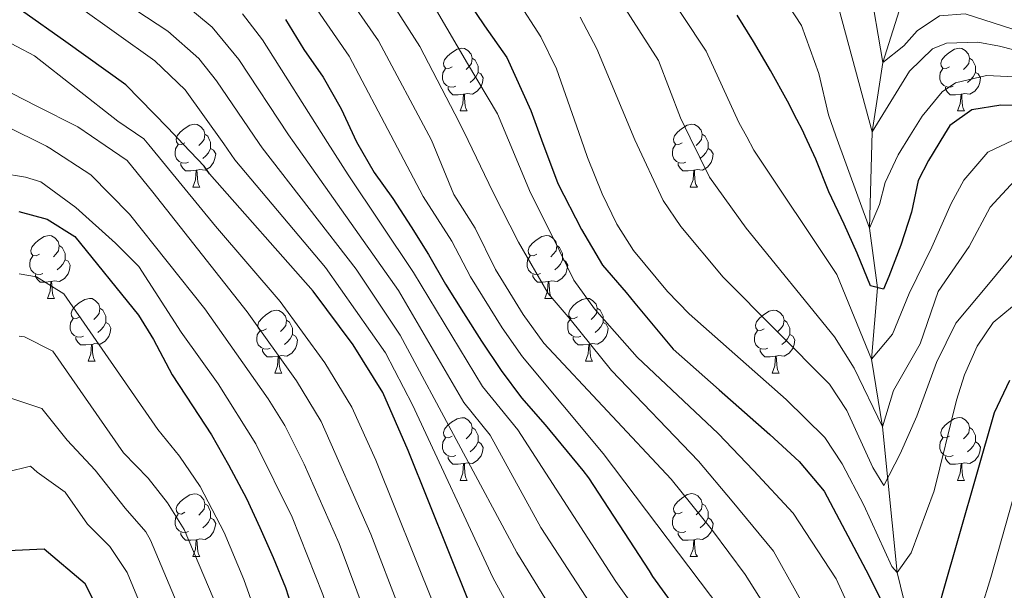
# Model space of a CAD drawing. Units: metres. Extents: x 588890 to 593385, y 4774886 to 4777915.
# Drawn here: x 590778 to 590936, y 4777455 to 4777546 of the extents above; entities that cross this region are included whole.
import ezdxf

# ---------------------------------------------------------------- set-up
doc = ezdxf.new("R2010")
doc.units = ezdxf.units.M
doc.header["$MEASUREMENT"] = 0
doc.linetypes.add('DGN Style 3', pattern=[1147.6976, 819.784, -327.9136])
for name, color, linetype, lineweight in [('Nivel 11', 7, 'Continuous', 0), ('Nivel 36', 7, 'Continuous', 0), ('Nivel 4', 7, 'Continuous', 0), ('Nivel 5', 7, 'Continuous', 0), ('Nivel 61', 7, 'Continuous', 0), ('Nivel 63', 7, 'Continuous', 0)]:
    doc.layers.add(name, color=color, linetype=linetype, lineweight=lineweight)

msp = doc.modelspace()

# ---------------------------------------------------------------- linework, layer by layer
at = {"layer": 'Nivel 11', "color": 142, "linetype": 'DGN Style 3', "lineweight": 13}
msp.add_polyline3d([(590932.99, 4777307.65, 570), (590931.4, 4777322.96, 565), (590930.58, 4777336.76, 560), (590928.22, 4777353.59, 555), (590922.83, 4777413.51, 535), (590922.18, 4777427.16, 530), (590922.46, 4777441.13, 525), (590918.43, 4777457.79, 520), (590916.08, 4777481.07, 510), (590914.3, 4777491.87, 505), (590915.29, 4777503.28, 500), (590913.98, 4777512.79, 495), (590914.43, 4777528.15, 490), (590916.14, 4777539.24, 485), (590920.56, 4777553.31, 480), (590923.74, 4777567.3, 475), (590927.69, 4777573, 470), (590930.8, 4777576.4, 465), (590933.23, 4777577.51, 460), (590934.06, 4777578.23, 459.27)], dxfattribs=at)
at = {"layer": 'Nivel 36', "color": 92, "linetype": 'Continuous', "lineweight": 0}
for p, q in [((590848.73, 4777531.49), (590849.86, 4777531.49)), ((590928.06, 4777531.49), (590929.18, 4777531.49)), ((590806.1, 4777519.35), (590807.22, 4777519.35)), ((590885.42, 4777519.35), (590886.55, 4777519.35)), ((590782.91, 4777501.58), (590784.03, 4777501.58)), ((590862.23, 4777501.58), (590863.36, 4777501.58)), ((590789.38, 4777491.55), (590790.51, 4777491.55)), ((590868.71, 4777491.55), (590869.83, 4777491.55)), ((590819.16, 4777489.64), (590820.28, 4777489.64)), ((590898.48, 4777489.64), (590899.61, 4777489.64)), ((590848.73, 4777472.5), (590849.86, 4777472.5)), ((590928.06, 4777472.5), (590929.18, 4777472.5)), ((590806.1, 4777460.36), (590807.22, 4777460.36)), ((590885.42, 4777460.36), (590886.55, 4777460.36))]:
    msp.add_line(p, q, dxfattribs=at)
at = {"layer": 'Nivel 36', "color": 92, "linetype": 'Continuous', "lineweight": 0, "flags": 128}
for points in [[(590847.43, 4777538.55), (590846.9, 4777538.29), (590846.37, 4777538.34), (590846.11, 4777538.71), (590846.05, 4777539.14), (590846.21, 4777539.66), (590846.69, 4777540.25), (590847.33, 4777540.78), (590848.23, 4777541.37), (590848.97, 4777541.53), (590849.4, 4777541.47), (590849.93, 4777541.16), (590850.46, 4777540.57), (590850.62, 4777539.93), (590850.51, 4777539.08), (590850.08, 4777538.55), (590849.66, 4777538.13)], [(590926.76, 4777538.55), (590926.23, 4777538.29), (590925.7, 4777538.34), (590925.43, 4777538.71), (590925.38, 4777539.14), (590925.54, 4777539.66), (590926.02, 4777540.25), (590926.65, 4777540.78), (590927.55, 4777541.37), (590928.3, 4777541.53), (590928.72, 4777541.47), (590929.25, 4777541.16), (590929.78, 4777540.57), (590929.94, 4777539.93), (590929.83, 4777539.08), (590929.41, 4777538.55), (590928.99, 4777538.13)], [(590850.62, 4777539.93), (590851.09, 4777539.62), (590851.41, 4777538.98), (590851.57, 4777538.66), (590851.57, 4777538.08), (590851.57, 4777537.65), (590851.2, 4777536.96), (590850.78, 4777536.48), (590850.3, 4777536.06)], [(590929.94, 4777539.93), (590930.42, 4777539.62), (590930.73, 4777538.98), (590930.89, 4777538.66), (590930.89, 4777538.08), (590930.89, 4777537.65), (590930.52, 4777536.96), (590930.1, 4777536.48), (590929.62, 4777536.06)], [(590848.02, 4777535.47), (590847.59, 4777535.31), (590847.01, 4777535.37), (590846.53, 4777535.58), (590846.11, 4777536.01), (590845.89, 4777536.59), (590845.89, 4777537.01), (590845.95, 4777537.6), (590846.37, 4777538.29)], [(590851.57, 4777537.65), (590852.02, 4777537.4), (590852.37, 4777536.79), (590852.26, 4777536.06), (590852.05, 4777535.42), (590851.46, 4777534.68), (590850.67, 4777534.2), (590849.82, 4777534.31), (590849.39, 4777534.18)], [(590927.34, 4777535.47), (590926.92, 4777535.31), (590926.33, 4777535.37), (590925.86, 4777535.58), (590925.43, 4777536.01), (590925.22, 4777536.59), (590925.22, 4777537.01), (590925.27, 4777537.6), (590925.7, 4777538.29)], [(590930.89, 4777537.65), (590931.35, 4777537.4), (590931.69, 4777536.79), (590931.58, 4777536.06), (590931.37, 4777535.42), (590930.79, 4777534.68), (590929.99, 4777534.2), (590929.14, 4777534.31), (590928.71, 4777534.18)], [(590849.28, 4777534.18), (590848.39, 4777534.09), (590847.54, 4777534.09), (590847.12, 4777534.52), (590846.8, 4777535), (590846.8, 4777535.31)], [(590928.6, 4777534.18), (590927.71, 4777534.09), (590926.87, 4777534.09), (590926.44, 4777534.52), (590926.12, 4777535), (590926.12, 4777535.31)], [(590848.73, 4777531.49), (590849.17, 4777532.65), (590849.28, 4777534.18), (590849.39, 4777534.18), (590849.42, 4777533.59), (590849.46, 4777532.91), (590849.53, 4777532.29), (590849.64, 4777531.89), (590849.86, 4777531.49)], [(590928.06, 4777531.49), (590928.49, 4777532.65), (590928.6, 4777534.18), (590928.71, 4777534.18), (590928.75, 4777533.59), (590928.78, 4777532.91), (590928.85, 4777532.29), (590928.97, 4777531.89), (590929.18, 4777531.49)], [(590804.8, 4777526.41), (590804.27, 4777526.15), (590803.74, 4777526.2), (590803.47, 4777526.57), (590803.42, 4777527), (590803.58, 4777527.52), (590804.06, 4777528.11), (590804.69, 4777528.64), (590805.59, 4777529.23), (590806.34, 4777529.39), (590806.76, 4777529.33), (590807.29, 4777529.02), (590807.82, 4777528.43), (590807.98, 4777527.79), (590807.87, 4777526.94), (590807.45, 4777526.41), (590807.03, 4777525.99)], [(590884.12, 4777526.41), (590883.59, 4777526.15), (590883.06, 4777526.2), (590882.8, 4777526.57), (590882.74, 4777527), (590882.9, 4777527.52), (590883.38, 4777528.11), (590884.02, 4777528.64), (590884.92, 4777529.23), (590885.66, 4777529.39), (590886.09, 4777529.33), (590886.62, 4777529.02), (590887.15, 4777528.43), (590887.31, 4777527.79), (590887.2, 4777526.94), (590886.77, 4777526.41), (590886.35, 4777525.99)], [(590807.98, 4777527.79), (590808.46, 4777527.48), (590808.77, 4777526.84), (590808.93, 4777526.52), (590808.93, 4777525.94), (590808.93, 4777525.51), (590808.56, 4777524.82), (590808.14, 4777524.34), (590807.66, 4777523.92)], [(590887.31, 4777527.79), (590887.78, 4777527.48), (590888.1, 4777526.84), (590888.26, 4777526.52), (590888.26, 4777525.94), (590888.26, 4777525.51), (590887.89, 4777524.82), (590887.47, 4777524.34), (590886.99, 4777523.92)], [(590805.38, 4777523.33), (590804.96, 4777523.17), (590804.37, 4777523.23), (590803.9, 4777523.44), (590803.47, 4777523.87), (590803.26, 4777524.45), (590803.26, 4777524.87), (590803.31, 4777525.46), (590803.74, 4777526.15)], [(590808.93, 4777525.51), (590809.39, 4777525.26), (590809.73, 4777524.65), (590809.62, 4777523.92), (590809.41, 4777523.28), (590808.83, 4777522.54), (590808.03, 4777522.06), (590807.18, 4777522.17), (590806.75, 4777522.04)], [(590884.71, 4777523.33), (590884.28, 4777523.17), (590883.7, 4777523.23), (590883.22, 4777523.44), (590882.8, 4777523.87), (590882.58, 4777524.45), (590882.58, 4777524.87), (590882.64, 4777525.46), (590883.06, 4777526.15)], [(590888.26, 4777525.51), (590888.71, 4777525.26), (590889.06, 4777524.65), (590888.95, 4777523.92), (590888.74, 4777523.28), (590888.15, 4777522.54), (590887.36, 4777522.06), (590886.51, 4777522.17), (590886.08, 4777522.04)], [(590806.64, 4777522.04), (590805.75, 4777521.95), (590804.91, 4777521.95), (590804.48, 4777522.38), (590804.16, 4777522.86), (590804.16, 4777523.17)], [(590806.1, 4777519.35), (590806.53, 4777520.51), (590806.64, 4777522.04), (590806.75, 4777522.04), (590806.79, 4777521.45), (590806.82, 4777520.77), (590806.89, 4777520.15), (590807.01, 4777519.75), (590807.22, 4777519.35)], [(590885.97, 4777522.04), (590885.08, 4777521.95), (590884.23, 4777521.95), (590883.81, 4777522.38), (590883.49, 4777522.86), (590883.49, 4777523.17)], [(590885.42, 4777519.35), (590885.86, 4777520.51), (590885.97, 4777522.04), (590886.08, 4777522.04), (590886.11, 4777521.45), (590886.15, 4777520.77), (590886.22, 4777520.15), (590886.33, 4777519.75), (590886.55, 4777519.35)], [(590781.61, 4777508.64), (590781.08, 4777508.38), (590780.55, 4777508.43), (590780.28, 4777508.8), (590780.23, 4777509.23), (590780.39, 4777509.75), (590780.87, 4777510.34), (590781.5, 4777510.87), (590782.4, 4777511.46), (590783.15, 4777511.62), (590783.57, 4777511.56), (590784.1, 4777511.25), (590784.63, 4777510.66), (590784.79, 4777510.02), (590784.68, 4777509.17), (590784.26, 4777508.64), (590783.84, 4777508.22)], [(590860.93, 4777508.64), (590860.4, 4777508.38), (590859.87, 4777508.43), (590859.61, 4777508.8), (590859.55, 4777509.23), (590859.71, 4777509.75), (590860.19, 4777510.34), (590860.83, 4777510.87), (590861.73, 4777511.46), (590862.47, 4777511.62), (590862.9, 4777511.56), (590863.43, 4777511.25), (590863.96, 4777510.66), (590864.12, 4777510.02), (590864.01, 4777509.17), (590863.58, 4777508.64), (590863.16, 4777508.22)], [(590784.79, 4777510.02), (590785.27, 4777509.71), (590785.58, 4777509.07), (590785.74, 4777508.75), (590785.74, 4777508.17), (590785.74, 4777507.74), (590785.37, 4777507.05), (590784.95, 4777506.57), (590784.47, 4777506.15)], [(590864.12, 4777510.02), (590864.59, 4777509.71), (590864.91, 4777509.07), (590865.07, 4777508.75), (590865.07, 4777508.17), (590865.07, 4777507.74), (590864.7, 4777507.05), (590864.28, 4777506.57), (590863.8, 4777506.15)], [(590782.19, 4777505.56), (590781.77, 4777505.4), (590781.18, 4777505.46), (590780.71, 4777505.67), (590780.28, 4777506.1), (590780.07, 4777506.68), (590780.07, 4777507.1), (590780.12, 4777507.69), (590780.55, 4777508.38)], [(590785.74, 4777507.74), (590786.2, 4777507.49), (590786.54, 4777506.88), (590786.43, 4777506.15), (590786.22, 4777505.51), (590785.64, 4777504.77), (590784.84, 4777504.29), (590783.99, 4777504.4), (590783.56, 4777504.27)], [(590861.52, 4777505.56), (590861.09, 4777505.4), (590860.51, 4777505.46), (590860.03, 4777505.67), (590859.61, 4777506.1), (590859.39, 4777506.68), (590859.39, 4777507.1), (590859.45, 4777507.69), (590859.87, 4777508.38)], [(590865.07, 4777507.74), (590865.52, 4777507.49), (590865.87, 4777506.88), (590865.76, 4777506.15), (590865.55, 4777505.51), (590864.96, 4777504.77), (590864.17, 4777504.29), (590863.32, 4777504.4), (590862.89, 4777504.27)], [(590783.45, 4777504.27), (590782.56, 4777504.18), (590781.72, 4777504.18), (590781.29, 4777504.61), (590780.97, 4777505.09), (590780.97, 4777505.4)], [(590862.78, 4777504.27), (590861.89, 4777504.18), (590861.04, 4777504.18), (590860.62, 4777504.61), (590860.3, 4777505.09), (590860.3, 4777505.4)], [(590782.91, 4777501.58), (590783.34, 4777502.74), (590783.45, 4777504.27), (590783.56, 4777504.27), (590783.6, 4777503.68), (590783.63, 4777503), (590783.7, 4777502.38), (590783.82, 4777501.98), (590784.03, 4777501.58)], [(590862.23, 4777501.58), (590862.67, 4777502.74), (590862.78, 4777504.27), (590862.89, 4777504.27), (590862.92, 4777503.68), (590862.96, 4777503), (590863.03, 4777502.38), (590863.14, 4777501.98), (590863.36, 4777501.58)], [(590788.08, 4777498.61), (590787.55, 4777498.34), (590787.02, 4777498.4), (590786.76, 4777498.77), (590786.7, 4777499.19), (590786.86, 4777499.71), (590787.34, 4777500.31), (590787.98, 4777500.84), (590788.88, 4777501.42), (590789.62, 4777501.58), (590790.05, 4777501.53), (590790.58, 4777501.21), (590791.11, 4777500.63), (590791.27, 4777499.99), (590791.16, 4777499.14), (590790.73, 4777498.61), (590790.31, 4777498.18)], [(590867.41, 4777498.61), (590866.88, 4777498.34), (590866.35, 4777498.4), (590866.08, 4777498.77), (590866.03, 4777499.19), (590866.19, 4777499.71), (590866.67, 4777500.31), (590867.3, 4777500.84), (590868.2, 4777501.42), (590868.95, 4777501.58), (590869.37, 4777501.53), (590869.9, 4777501.21), (590870.43, 4777500.63), (590870.59, 4777499.99), (590870.48, 4777499.14), (590870.06, 4777498.61), (590869.64, 4777498.18)], [(590791.27, 4777499.99), (590791.74, 4777499.67), (590792.06, 4777499.03), (590792.22, 4777498.71), (590792.22, 4777498.13), (590792.22, 4777497.71), (590791.85, 4777497.02), (590791.43, 4777496.54), (590790.95, 4777496.12)], [(590870.59, 4777499.99), (590871.07, 4777499.67), (590871.38, 4777499.03), (590871.54, 4777498.71), (590871.54, 4777498.13), (590871.54, 4777497.71), (590871.17, 4777497.02), (590870.75, 4777496.54), (590870.27, 4777496.12)], [(590788.67, 4777495.53), (590788.24, 4777495.37), (590787.66, 4777495.43), (590787.18, 4777495.64), (590786.76, 4777496.06), (590786.54, 4777496.65), (590786.54, 4777497.07), (590786.6, 4777497.65), (590787.02, 4777498.34)], [(590817.86, 4777496.7), (590817.32, 4777496.44), (590816.8, 4777496.49), (590816.53, 4777496.86), (590816.48, 4777497.29), (590816.64, 4777497.81), (590817.12, 4777498.4), (590817.75, 4777498.93), (590818.65, 4777499.52), (590819.4, 4777499.68), (590819.82, 4777499.62), (590820.35, 4777499.31), (590820.88, 4777498.72), (590821.04, 4777498.08), (590820.93, 4777497.23), (590820.5, 4777496.7), (590820.08, 4777496.28)], [(590867.99, 4777495.53), (590867.57, 4777495.37), (590866.98, 4777495.43), (590866.51, 4777495.64), (590866.08, 4777496.06), (590865.87, 4777496.65), (590865.87, 4777497.07), (590865.92, 4777497.65), (590866.35, 4777498.34)], [(590897.18, 4777496.7), (590896.65, 4777496.44), (590896.12, 4777496.49), (590895.86, 4777496.86), (590895.8, 4777497.29), (590895.96, 4777497.81), (590896.44, 4777498.4), (590897.08, 4777498.93), (590897.98, 4777499.52), (590898.72, 4777499.68), (590899.15, 4777499.62), (590899.68, 4777499.31), (590900.21, 4777498.72), (590900.37, 4777498.08), (590900.26, 4777497.23), (590899.83, 4777496.7), (590899.41, 4777496.28)], [(590792.22, 4777497.71), (590792.67, 4777497.46), (590793.02, 4777496.84), (590792.91, 4777496.12), (590792.7, 4777495.48), (590792.11, 4777494.74), (590791.32, 4777494.26), (590790.47, 4777494.36), (590790.04, 4777494.23)], [(590821.04, 4777498.08), (590821.52, 4777497.77), (590821.83, 4777497.13), (590821.99, 4777496.81), (590821.99, 4777496.23), (590821.99, 4777495.8), (590821.62, 4777495.11), (590821.2, 4777494.63), (590820.72, 4777494.21)], [(590871.54, 4777497.71), (590872, 4777497.46), (590872.34, 4777496.84), (590872.23, 4777496.12), (590872.02, 4777495.48), (590871.44, 4777494.74), (590870.64, 4777494.26), (590869.79, 4777494.36), (590869.36, 4777494.23)], [(590900.37, 4777498.08), (590900.84, 4777497.77), (590901.16, 4777497.13), (590901.32, 4777496.81), (590901.32, 4777496.23), (590901.32, 4777495.8), (590900.95, 4777495.11), (590900.53, 4777494.63), (590900.05, 4777494.21)], [(590789.93, 4777494.23), (590789.04, 4777494.15), (590788.19, 4777494.15), (590787.77, 4777494.58), (590787.45, 4777495.05), (590787.45, 4777495.37)], [(590818.44, 4777493.62), (590818.02, 4777493.46), (590817.43, 4777493.52), (590816.96, 4777493.73), (590816.53, 4777494.16), (590816.32, 4777494.74), (590816.32, 4777495.16), (590816.37, 4777495.75), (590816.8, 4777496.44)], [(590821.99, 4777495.8), (590822.44, 4777495.55), (590822.79, 4777494.94), (590822.68, 4777494.21), (590822.47, 4777493.57), (590821.88, 4777492.83), (590821.09, 4777492.35), (590820.24, 4777492.46), (590819.81, 4777492.33)], [(590869.25, 4777494.23), (590868.36, 4777494.15), (590867.52, 4777494.15), (590867.09, 4777494.58), (590866.77, 4777495.05), (590866.77, 4777495.37)], [(590897.77, 4777493.62), (590897.34, 4777493.46), (590896.76, 4777493.52), (590896.28, 4777493.73), (590895.86, 4777494.16), (590895.64, 4777494.74), (590895.64, 4777495.16), (590895.7, 4777495.75), (590896.12, 4777496.44)], [(590901.32, 4777495.8), (590901.77, 4777495.55), (590902.12, 4777494.94), (590902.01, 4777494.21), (590901.8, 4777493.57), (590901.21, 4777492.83), (590900.42, 4777492.35), (590899.57, 4777492.46), (590899.14, 4777492.33)], [(590789.38, 4777491.55), (590789.82, 4777492.71), (590789.93, 4777494.23), (590790.04, 4777494.23), (590790.07, 4777493.65), (590790.11, 4777492.96), (590790.18, 4777492.35), (590790.29, 4777491.95), (590790.51, 4777491.55)], [(590868.71, 4777491.55), (590869.14, 4777492.71), (590869.25, 4777494.23), (590869.36, 4777494.23), (590869.4, 4777493.65), (590869.43, 4777492.96), (590869.5, 4777492.35), (590869.62, 4777491.95), (590869.83, 4777491.55)], [(590819.7, 4777492.33), (590818.81, 4777492.24), (590817.96, 4777492.24), (590817.54, 4777492.67), (590817.22, 4777493.15), (590817.22, 4777493.46)], [(590819.16, 4777489.64), (590819.59, 4777490.8), (590819.7, 4777492.33), (590819.81, 4777492.33), (590819.84, 4777491.74), (590819.88, 4777491.06), (590819.95, 4777490.44), (590820.06, 4777490.04), (590820.28, 4777489.64)], [(590899.03, 4777492.33), (590898.14, 4777492.24), (590897.29, 4777492.24), (590896.87, 4777492.67), (590896.55, 4777493.15), (590896.55, 4777493.46)], [(590898.48, 4777489.64), (590898.92, 4777490.8), (590899.03, 4777492.33), (590899.14, 4777492.33), (590899.17, 4777491.74), (590899.21, 4777491.06), (590899.28, 4777490.44), (590899.39, 4777490.04), (590899.61, 4777489.64)], [(590847.43, 4777479.56), (590846.9, 4777479.29), (590846.37, 4777479.35), (590846.11, 4777479.72), (590846.05, 4777480.15), (590846.21, 4777480.67), (590846.69, 4777481.26), (590847.33, 4777481.79), (590848.23, 4777482.37), (590848.97, 4777482.53), (590849.4, 4777482.48), (590849.93, 4777482.17), (590850.46, 4777481.58), (590850.62, 4777480.94), (590850.51, 4777480.09), (590850.08, 4777479.56), (590849.66, 4777479.13)], [(590926.76, 4777479.56), (590926.23, 4777479.3), (590925.7, 4777479.35), (590925.43, 4777479.72), (590925.38, 4777480.15), (590925.54, 4777480.67), (590926.02, 4777481.26), (590926.65, 4777481.79), (590927.55, 4777482.38), (590928.3, 4777482.54), (590928.72, 4777482.48), (590929.25, 4777482.17), (590929.78, 4777481.58), (590929.94, 4777480.94), (590929.83, 4777480.09), (590929.41, 4777479.56), (590928.99, 4777479.14)], [(590850.62, 4777480.94), (590851.09, 4777480.63), (590851.41, 4777479.99), (590851.57, 4777479.67), (590851.57, 4777479.09), (590851.57, 4777478.66), (590851.2, 4777477.97), (590850.78, 4777477.49), (590850.3, 4777477.07)], [(590929.94, 4777480.94), (590930.42, 4777480.63), (590930.73, 4777479.99), (590930.89, 4777479.67), (590930.89, 4777479.09), (590930.89, 4777478.66), (590930.52, 4777477.97), (590930.1, 4777477.49), (590929.62, 4777477.07)], [(590848.02, 4777476.48), (590847.59, 4777476.32), (590847.01, 4777476.38), (590846.53, 4777476.59), (590846.11, 4777477.01), (590845.89, 4777477.6), (590845.89, 4777478.02), (590845.95, 4777478.61), (590846.37, 4777479.29)], [(590851.57, 4777478.66), (590852.02, 4777478.41), (590852.37, 4777477.79), (590852.26, 4777477.07), (590852.05, 4777476.43), (590851.46, 4777475.69), (590850.67, 4777475.21), (590849.82, 4777475.31), (590849.39, 4777475.19)], [(590927.34, 4777476.48), (590926.92, 4777476.32), (590926.33, 4777476.38), (590925.86, 4777476.59), (590925.43, 4777477.02), (590925.22, 4777477.6), (590925.22, 4777478.02), (590925.27, 4777478.61), (590925.7, 4777479.3)], [(590930.89, 4777478.66), (590931.35, 4777478.41), (590931.69, 4777477.8), (590931.58, 4777477.07), (590931.37, 4777476.43), (590930.79, 4777475.69), (590929.99, 4777475.21), (590929.14, 4777475.32), (590928.71, 4777475.19)], [(590849.28, 4777475.19), (590848.39, 4777475.1), (590847.54, 4777475.1), (590847.12, 4777475.53), (590846.8, 4777476.01), (590846.8, 4777476.32)], [(590928.6, 4777475.19), (590927.71, 4777475.1), (590926.87, 4777475.1), (590926.44, 4777475.53), (590926.12, 4777476.01), (590926.12, 4777476.32)], [(590848.73, 4777472.5), (590849.17, 4777473.66), (590849.28, 4777475.19), (590849.39, 4777475.19), (590849.42, 4777474.6), (590849.46, 4777473.91), (590849.53, 4777473.3), (590849.64, 4777472.9), (590849.86, 4777472.5)], [(590928.06, 4777472.5), (590928.49, 4777473.66), (590928.6, 4777475.19), (590928.71, 4777475.19), (590928.75, 4777474.6), (590928.78, 4777473.92), (590928.85, 4777473.3), (590928.97, 4777472.9), (590929.18, 4777472.5)], [(590804.8, 4777467.42), (590804.27, 4777467.15), (590803.74, 4777467.21), (590803.47, 4777467.58), (590803.42, 4777468.01), (590803.58, 4777468.53), (590804.06, 4777469.12), (590804.69, 4777469.65), (590805.59, 4777470.23), (590806.34, 4777470.39), (590806.76, 4777470.34), (590807.29, 4777470.03), (590807.82, 4777469.44), (590807.98, 4777468.8), (590807.87, 4777467.95), (590807.45, 4777467.42), (590807.03, 4777466.99)], [(590884.12, 4777467.42), (590883.59, 4777467.16), (590883.06, 4777467.21), (590882.8, 4777467.58), (590882.74, 4777468.01), (590882.9, 4777468.53), (590883.38, 4777469.12), (590884.02, 4777469.65), (590884.92, 4777470.24), (590885.66, 4777470.4), (590886.09, 4777470.34), (590886.62, 4777470.03), (590887.15, 4777469.44), (590887.31, 4777468.8), (590887.2, 4777467.95), (590886.77, 4777467.42), (590886.35, 4777467)], [(590807.98, 4777468.8), (590808.46, 4777468.49), (590808.77, 4777467.85), (590808.93, 4777467.53), (590808.93, 4777466.95), (590808.93, 4777466.52), (590808.56, 4777465.83), (590808.14, 4777465.35), (590807.66, 4777464.93)], [(590887.31, 4777468.8), (590887.78, 4777468.49), (590888.1, 4777467.85), (590888.26, 4777467.53), (590888.26, 4777466.95), (590888.26, 4777466.52), (590887.89, 4777465.83), (590887.47, 4777465.35), (590886.99, 4777464.93)], [(590805.38, 4777464.34), (590804.96, 4777464.18), (590804.37, 4777464.24), (590803.9, 4777464.45), (590803.47, 4777464.87), (590803.26, 4777465.46), (590803.26, 4777465.88), (590803.31, 4777466.47), (590803.74, 4777467.15)], [(590884.71, 4777464.34), (590884.28, 4777464.18), (590883.7, 4777464.24), (590883.22, 4777464.45), (590882.8, 4777464.88), (590882.58, 4777465.46), (590882.58, 4777465.88), (590882.64, 4777466.47), (590883.06, 4777467.16)], [(590808.93, 4777466.52), (590809.39, 4777466.27), (590809.73, 4777465.65), (590809.62, 4777464.93), (590809.41, 4777464.29), (590808.83, 4777463.55), (590808.03, 4777463.07), (590807.18, 4777463.17), (590806.75, 4777463.05)], [(590888.26, 4777466.52), (590888.71, 4777466.27), (590889.06, 4777465.66), (590888.95, 4777464.93), (590888.74, 4777464.29), (590888.15, 4777463.55), (590887.36, 4777463.07), (590886.51, 4777463.18), (590886.08, 4777463.05)], [(590806.64, 4777463.05), (590805.75, 4777462.96), (590804.91, 4777462.96), (590804.48, 4777463.39), (590804.16, 4777463.87), (590804.16, 4777464.18)], [(590885.97, 4777463.05), (590885.08, 4777462.96), (590884.23, 4777462.96), (590883.81, 4777463.39), (590883.49, 4777463.87), (590883.49, 4777464.18)], [(590806.1, 4777460.36), (590806.53, 4777461.52), (590806.64, 4777463.05), (590806.75, 4777463.05), (590806.79, 4777462.46), (590806.82, 4777461.77), (590806.89, 4777461.16), (590807.01, 4777460.76), (590807.22, 4777460.36)], [(590885.42, 4777460.36), (590885.86, 4777461.52), (590885.97, 4777463.05), (590886.08, 4777463.05), (590886.11, 4777462.46), (590886.15, 4777461.78), (590886.22, 4777461.16), (590886.33, 4777460.76), (590886.55, 4777460.36)]]:
    msp.add_lwpolyline(points, dxfattribs=at)
at = {"layer": 'Nivel 4', "color": 36, "linetype": 'Continuous', "lineweight": 30, "flags": 128}
for points, elevation in [([(590843.81, 4777558.13), (590852.61, 4777545.09), (590856.14, 4777540.04), (590859.97, 4777531.57), (590861.7, 4777526.91), (590864.3, 4777519.89), (590868.1, 4777512.57), (590871.42, 4777506.86), (590875.18, 4777502.54), (590876.6, 4777500.82), (590882.7, 4777493.45), (590890.03, 4777486.99), (590898.12, 4777479.86), (590902.8, 4777475.56), (590906.8, 4777470.78), (590913.9, 4777457.34), (590920.55, 4777443.89), (590922.46, 4777441.13), (590923.4, 4777444.08), (590925.6, 4777454.21), (590933.96, 4777483.35), (590936.38, 4777488.5)], 525), ([(590931.09, 4777302.23), (590924.22, 4777317.52), (590915.5, 4777334.2), (590906.32, 4777348.95), (590894.52, 4777366.89), (590886.87, 4777376.38), (590881.27, 4777385.52), (590878.71, 4777389.86), (590872, 4777401.81), (590863.04, 4777425.94), (590850.14, 4777453.04), (590840.42, 4777477.29), (590836.38, 4777486.53), (590831.66, 4777494.15), (590825.3, 4777502.71), (590808.76, 4777521.46), (590807.91, 4777522.68), (590804.62, 4777526.15), (590802.11, 4777528.81), (590795.38, 4777535.68), (590785.85, 4777542.54), (590778.76, 4777547.55)], 575), ([(590820.84, 4777546.11), (590823.8, 4777541.32), (590826.85, 4777536.9), (590829.72, 4777531.82), (590832.17, 4777526.58), (590835.01, 4777521.66), (590837.96, 4777517.52), (590840.92, 4777513), (590843.69, 4777508.58), (590846.37, 4777503.87), (590849.24, 4777499.26), (590852.1, 4777494.75), (590855.25, 4777490.05), (590858.48, 4777485.72), (590862.28, 4777481.41), (590868.28, 4777474.08), (590869.21, 4777472.95), (590878.85, 4777458.07), (590879.42, 4777457.19), (590890.52, 4777441.87)], 550), ([(590942.03, 4777532.29), (590934.96, 4777532.4), (590930.33, 4777531.66), (590926.83, 4777529.18), (590925.98, 4777527.77), (590923.44, 4777523.57), (590921.76, 4777520.37), (590920.68, 4777515.32), (590919.02, 4777510.06), (590917.07, 4777505.08), (590916.22, 4777503.03), (590914.18, 4777503.58), (590912.06, 4777508.78), (590909.95, 4777513.41), (590907.54, 4777518.61), (590905.42, 4777523.81), (590903.75, 4777527.48), (590903.31, 4777528.43), (590902.42, 4777530.14), (590900.91, 4777533.05), (590898.21, 4777537.95), (590895.52, 4777542.56), (590892.89, 4777546.79)], 500), ([(590778.36, 4777515.43), (590782.84, 4777514.2), (590787.26, 4777511.48), (590797.43, 4777498.88), (590799.84, 4777495.02), (590802.79, 4777489.38), (590806.04, 4777484.4), (590809.09, 4777479.8)], 600), ([(590809.09, 4777479.8), (590811.77, 4777475), (590814.65, 4777469.64), (590816.77, 4777465.02), (590818.9, 4777460.21), (590820.84, 4777455.4), (590822.79, 4777449.47), (590824.95, 4777442.62), (590826.71, 4777437.06), (590828.85, 4777431.32), (590831, 4777425.4), (590833.32, 4777419.66), (590835.26, 4777415.03), (590837.38, 4777410.23), (590855.84, 4777378.93), (590860.78, 4777370.35), (590872.23, 4777351.02), (590890.04, 4777321), (590894.25, 4777311.97)], 600), ([(590854.47, 4777304.83), (590831.19, 4777350.37), (590820.88, 4777373.06), (590819.12, 4777378.43), (590810.91, 4777399.86), (590807.6, 4777411.36), (590797.62, 4777438.87), (590788.89, 4777456.03), (590782.39, 4777461.53), (590776.56, 4777461.27), (590769.92, 4777457.16), (590764.44, 4777444.9), (590755.29, 4777426.73), (590748.3, 4777404.11), (590744.9, 4777396.62), (590741.26, 4777384.67), (590739.52, 4777379.81), (590732.35, 4777364.21), (590722.56, 4777337.98), (590714.99, 4777315.91), (590709.52, 4777296.67)], 625)]:
    msp.add_lwpolyline(points, dxfattribs=dict(at, elevation=elevation))
at = {"layer": 'Nivel 5', "color": 36, "linetype": 'Continuous', "lineweight": 0, "flags": 128}
for points, elevation in [([(590802.1, 4777618.97), (590807.28, 4777614.06), (590815.25, 4777608.62), (590831.88, 4777599.57), (590845.01, 4777594.11), (590860.67, 4777588.25), (590869.7, 4777583.97), (590879.64, 4777578.36), (590887.92, 4777572.76), (590892.35, 4777569.31), (590900.52, 4777561.53), (590903.97, 4777557.75), (590906.92, 4777553.66), (590908.56, 4777549.87), (590914.43, 4777528.15), (590920.39, 4777537.84), (590924.06, 4777541.39), (590926.28, 4777542.3), (590931.29, 4777542.48), (590934.73, 4777541.85), (590941.59, 4777540.07)], 490), ([(590810.39, 4777619.08), (590813.07, 4777616.7), (590819.68, 4777612.63), (590844.49, 4777600.33), (590859.1, 4777594.78), (590868.11, 4777590.45), (590887.96, 4777580.3), (590894.18, 4777575.99), (590900.82, 4777569.55), (590908.62, 4777562.94), (590911.77, 4777559.11), (590912.8, 4777556.94), (590913.95, 4777552.06), (590916.14, 4777539.24), (590919.49, 4777541.89), (590921.59, 4777544.28), (590925.18, 4777546.66), (590929.25, 4777547.02), (590946.95, 4777541.33)], 485), ([(590893.42, 4777560.02), (590903.16, 4777545.15), (590905.93, 4777537.46), (590907.44, 4777530.87), (590908.64, 4777527.54), (590913.98, 4777512.79), (590915.59, 4777516.54), (590916.48, 4777520.1), (590918.57, 4777524.49), (590920.57, 4777527.7), (590922.42, 4777530.67), (590925.57, 4777534.55), (590927.72, 4777535.99), (590932.65, 4777537.17), (590940.4, 4777536.77)], 495), ([(590876.83, 4777557.85), (590887.94, 4777541.06), (590893.19, 4777529.67), (590894.42, 4777527.35), (590895.54, 4777525.26), (590908.78, 4777505.38), (590914.3, 4777491.87), (590917.69, 4777495.85), (590920.35, 4777502.34), (590923.92, 4777509.77), (590927.04, 4777516.74), (590929.05, 4777520.46), (590932.9, 4777524.9), (590936.79, 4777526.8)], 505), ([(590871.42, 4777553.55), (590880.37, 4777539.55), (590883.84, 4777530.42), (590885.41, 4777527.23), (590888.5, 4777520.93), (590894.33, 4777512.8), (590908.4, 4777495.42), (590911.55, 4777490.45), (590916.08, 4777481.07), (590917.83, 4777486.86), (590922.09, 4777494.3), (590924.96, 4777502.65), (590929.91, 4777509.87), (590933.27, 4777516.14), (590937.12, 4777520.35)], 510), ([(590801.33, 4777551.41), (590809.16, 4777544.85), (590813.44, 4777539.72), (590821.34, 4777527.68), (590822.25, 4777526.39), (590838.87, 4777502.81), (590849.32, 4777484.94), (590853.53, 4777479.76), (590861.58, 4777464.99), (590875.93, 4777442.9)], 560), ([(590830.03, 4777550.92), (590835.72, 4777542.68), (590844.13, 4777526.85), (590847.69, 4777518.16), (590851.12, 4777512.79), (590854.34, 4777506.19), (590858.76, 4777498.98), (590862.08, 4777494.43), (590882.39, 4777472.73), (590888.97, 4777464.54), (590894.15, 4777457.48), (590900.06, 4777448.13), (590908.88, 4777430.06), (590912.66, 4777423.9), (590917.39, 4777416.6), (590920.5, 4777409.04), (590922.77, 4777402.36), (590924.12, 4777398.8), (590924.94, 4777403.6), (590925.91, 4777409.47), (590927.18, 4777416.87), (590929.38, 4777423.13), (590933.4, 4777431.49), (590941.58, 4777446.3)], 540), ([(590793.77, 4777549.75), (590802.1, 4777544.22), (590807.05, 4777539.87), (590809.88, 4777536.33), (590816.67, 4777526.31), (590817.14, 4777525.61), (590832.13, 4777506.25), (590839.17, 4777495.71), (590857.76, 4777461.01), (590869.6, 4777441.8), (590873.86, 4777432.77), (590879.4, 4777417.83), (590891.48, 4777394.29), (590895.02, 4777388.62), (590899.45, 4777383.78), (590902.23, 4777379.62), (590905.39, 4777374.3), (590914.44, 4777356.93), (590919.95, 4777348.08), (590927.29, 4777333.53), (590929.3, 4777328.9), (590931.4, 4777322.96), (590934.26, 4777325.83), (590938.51, 4777334.32)], 565), ([(590824.38, 4777549.95), (590831.04, 4777540.23), (590838.21, 4777526.6), (590842.82, 4777517.84), (590847.41, 4777510.69), (590850.35, 4777505.03), (590855.43, 4777496.86), (590858.67, 4777492.24), (590871.52, 4777476.83), (590892.12, 4777449.57)], 545), ([(590837.57, 4777549.25), (590842.3, 4777541.81), (590848.59, 4777529.69), (590850, 4777526.76), (590853.95, 4777518.57), (590858, 4777510.57), (590862.74, 4777502.35), (590866.26, 4777498.25), (590872.84, 4777490.06), (590886.72, 4777475.57), (590892.12, 4777469.2), (590898.7, 4777461.24), (590905.82, 4777448.45), (590912.59, 4777435.26), (590919.94, 4777422.75), (590922.83, 4777413.51), (590924.32, 4777422.81), (590926.3, 4777428.84), (590929.86, 4777436.5), (590937.37, 4777450.64)], 535), ([(590857.8, 4777549.19), (590861.6, 4777543.34), (590864.08, 4777538.22), (590868, 4777527), (590869.02, 4777524.05), (590871.36, 4777518.26), (590873.7, 4777513.43), (590876.39, 4777509.21), (590881.8, 4777502.69), (590885.26, 4777499.09), (590900.74, 4777485.43), (590906.86, 4777479.37), (590909.65, 4777475.16), (590913.11, 4777468.55), (590917.55, 4777458.78), (590918.43, 4777457.79), (590920.64, 4777460.96), (590924.3, 4777470.86), (590927.88, 4777485.32), (590929.16, 4777489.36), (590931.2, 4777493.93), (590933.71, 4777497.75), (590938.35, 4777501.53)], 520), ([(590787.82, 4777548.21), (590800.04, 4777539.51), (590804.84, 4777534.87), (590811.01, 4777526.23), (590812.8, 4777523.72), (590827.24, 4777506.5), (590836.81, 4777492.86), (590841.14, 4777484.58), (590853.95, 4777457.02), (590865.97, 4777435.06), (590868.54, 4777429.13), (590875.7, 4777409.82), (590878.48, 4777405.1), (590882.96, 4777393.69), (590885.36, 4777389.29), (590887.26, 4777386.54), (590893.17, 4777380.08), (590899.07, 4777372), (590920.17, 4777336.78), (590924.7, 4777327.8), (590928.84, 4777318.68), (590932.99, 4777307.65)], 570), ([(590814.02, 4777547), (590817.18, 4777542.85), (590827.56, 4777526.46), (590830.84, 4777521.28), (590841.28, 4777505.69), (590852.28, 4777487.49), (590857.9, 4777480.58), (590873.55, 4777456.38), (590882.33, 4777444.08)], 555), ([(590844.96, 4777547.52), (590849.88, 4777539.08), (590854.67, 4777531.03), (590856.43, 4777526.84), (590859.94, 4777518.43), (590863.51, 4777511.35), (590866.85, 4777504.49), (590870.15, 4777499.93), (590876.96, 4777492.2), (590889.88, 4777480), (590895.5, 4777474.1), (590901.84, 4777467.28), (590908.68, 4777456.79), (590916.57, 4777439.57), (590919.08, 4777433.33), (590922.18, 4777427.16), (590924.03, 4777433.76), (590926.03, 4777438.63), (590930.27, 4777446.99), (590933.36, 4777457.04), (590937.43, 4777471.52)], 530), ([(590867.84, 4777546.46), (590870.53, 4777541.39), (590876.56, 4777526.88), (590881.1, 4777517.18), (590883.9, 4777513.03), (590890.65, 4777504.94), (590907.63, 4777487.87), (590910.41, 4777483.69), (590914.54, 4777474.59), (590916.31, 4777471.7), (590918.92, 4777476.74), (590921.58, 4777482.77), (590924.68, 4777491.35), (590927.8, 4777497.62), (590933.23, 4777504.16), (590937.3, 4777509.06)], 515), ([(590775.15, 4777543.26), (590780.85, 4777540.32), (590794.15, 4777529.87), (590798.29, 4777527.05), (590799.08, 4777526.07), (590809.7, 4777513.11), (590820.04, 4777501.07), (590827.14, 4777491.28), (590831.46, 4777484.22), (590835.26, 4777475.76), (590844.57, 4777452.55), (590855.01, 4777429.57), (590869.09, 4777397.41), (590870.06, 4777395.69), (590876.95, 4777382.58), (590879.25, 4777379.67), (590881.67, 4777375.18), (590890.06, 4777363.72), (590903.28, 4777343.46), (590911.67, 4777329.88), (590918.62, 4777316.59), (590932.23, 4777286.07)], 580), ([(590775.28, 4777535.31), (590781.23, 4777532.28), (590787.76, 4777528.95), (590792.09, 4777525.98), (590795.6, 4777523.57), (590799.72, 4777518.55), (590814.77, 4777499.44), (590822.63, 4777488.41), (590826.54, 4777481.92), (590834.48, 4777463.91), (590839.2, 4777451.61), (590840.69, 4777446.84), (590842.75, 4777442.06), (590852.78, 4777419.66), (590865.53, 4777392.66), (590867.51, 4777389.22), (590872.01, 4777378.81), (590872.85, 4777377.52), (590876.45, 4777373.97), (590882.83, 4777364.71), (590900.24, 4777337.97), (590908.42, 4777324.55), (590913.01, 4777315.66), (590927.56, 4777283.55)], 585), ([(590776.21, 4777529.1), (590782.74, 4777525.86), (590783.3, 4777525.58), (590789.84, 4777521.31), (590796, 4777515), (590807.98, 4777499.93), (590818.12, 4777485.54), (590820.74, 4777481.28), (590823.82, 4777475.12), (590829.42, 4777462.42), (590833.73, 4777450.9), (590836.08, 4777443.45), (590848.42, 4777414.83), (590855.02, 4777401.35), (590865.26, 4777382.93), (590867.84, 4777376.51), (590871.22, 4777372.76), (590898.24, 4777330.83), (590905.11, 4777319.18), (590908.4, 4777312.63), (590914.25, 4777298.81)], 590), ([(590775.52, 4777521.59), (590779.4, 4777520.91), (590781.83, 4777520.17), (590787.43, 4777516.09), (590793.76, 4777510.39), (590797.45, 4777506.66), (590804.25, 4777496.17), (590810.14, 4777487.94), (590816.13, 4777478.35), (590821.91, 4777466.63), (590826.83, 4777454.31), (590833.11, 4777435.67), (590842.92, 4777412.68), (590849.91, 4777399.41), (590863.02, 4777376.64), (590877.12, 4777353.51), (590896.92, 4777322.53), (590901.8, 4777313.8), (590908.64, 4777297.68)], 595), ([(590778.38, 4777505.48), (590781.16, 4777505.03), (590785.5, 4777502.31), (590800.52, 4777480.65), (590803.96, 4777476.4), (590807.24, 4777471.53), (590811.1, 4777464.2), (590814.24, 4777456.71), (590826.32, 4777422.59), (590833.8, 4777403.71), (590838.48, 4777394.88), (590848.85, 4777377.75), (590854.7, 4777366.26), (590860.05, 4777358.94), (590870.01, 4777341.58), (590877.15, 4777326.94), (590887.63, 4777307.69)], 605), ([(590778.4, 4777495.52), (590779.22, 4777495.44), (590783.74, 4777493.15), (590795.01, 4777476.9), (590798.96, 4777472.85), (590802.07, 4777468.92), (590804.71, 4777464.67), (590810.97, 4777449.91), (590818.14, 4777429.15), (590830.08, 4777397.51), (590831.83, 4777393.9), (590841.86, 4777376.58), (590851.35, 4777355.57), (590862.23, 4777337.77), (590870.8, 4777320.85), (590879.69, 4777305.8)], 610), ([(590777.04, 4777485.65), (590781.98, 4777483.98), (590786.05, 4777478.94), (590790.52, 4777474.13), (590795.3, 4777468.1), (590798.58, 4777464.32), (590799.36, 4777462.95), (590807.69, 4777443.11), (590812.63, 4777428.72), (590818.66, 4777412.83), (590822.74, 4777400.45), (590826.42, 4777391.15), (590834.86, 4777375.41), (590847.76, 4777349.52), (590856.29, 4777334.45), (590867.19, 4777315.72), (590888.27, 4777278.85)], 615), ([(590868.92, 4777293.63), (590855.19, 4777316.91), (590844.73, 4777337.03), (590836.45, 4777354.02), (590827.87, 4777374.24), (590820.82, 4777389.4), (590817.29, 4777398.76), (590813.33, 4777411.51), (590809.77, 4777421.51), (590801.67, 4777443.18), (590795.61, 4777457.81), (590792.85, 4777461.96), (590789.28, 4777465.55), (590785.72, 4777470.66), (590781.28, 4777473.83), (590780.22, 4777474.81), (590776.34, 4777473.85)], 620)]:
    msp.add_lwpolyline(points, dxfattribs=dict(at, elevation=elevation))
at = {"layer": 'Nivel 61', "color": 250, "linetype": 'Continuous', "lineweight": 0}
msp.add_3dface([(589815.07, 4775291.73), (589784.51, 4777605.3), (593172.68, 4777650.81), (593204.42, 4775337.2)], dxfattribs=at)
at = {"layer": 'Nivel 63', "color": 7, "linetype": 'Continuous', "lineweight": 0}
msp.add_3dface([(588930.14, 4774885.98), (588890.33, 4777855.71), (593344.87, 4777915.49), (593384.71, 4774945.74)], dxfattribs=at)

doc.saveas('drawing.dxf')
